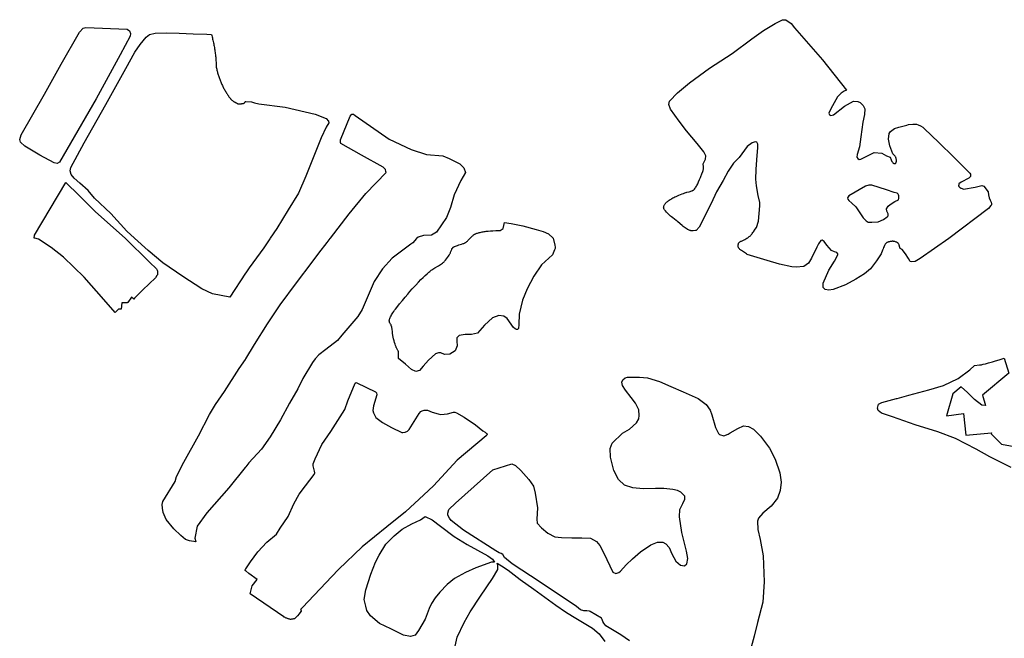
# Model space of a CAD drawing. Units: inches. Extents: x 1159436 to 1343951, y 463598 to 617449.
# Drawn here: x 1218362 to 1224510, y 582956 to 586820 of the extents above; entities that cross this region are included whole.
import ezdxf

# ---------------------------------------------------------------- set-up
doc = ezdxf.new("R2010")
doc.units = ezdxf.units.IN
doc.header["$MEASUREMENT"] = 0
doc.layers.add('NTRL-Farm Land', color=7, linetype='Continuous', true_color=0x457a0f)
doc.layers.add('NTRL-Pasture Land', color=7, linetype='Continuous', true_color=0x457a0f)

msp = doc.modelspace()

# ---------------------------------------------------------------- linework, layer by layer
at = {"layer": 'NTRL-Farm Land'}
for points in [[(1219033.6, 586760.4), (1219047.3, 586751.2), (1219054.3, 586734.2), (1219051.1, 586717.7), (1218990, 586601), (1218839.1, 586324.7), (1218611.2, 585930.1), (1218596.1, 585920.6), (1218577.4, 585925.1), (1218488.7, 585973.5), (1218394.9, 586030.1), (1218366.8, 586055.5), (1218362, 586072.1), (1218370.5, 586100.8), (1218517.5, 586355.4), (1218621.7, 586542.9), (1218734.9, 586742.2), (1218758, 586766.9), (1218774.4, 586771.5)], [(1220456, 586221.4), (1220669.7, 586073.6), (1220806.2, 586008.2), (1220903.1, 585978), (1221004.4, 585968.9), (1221044.7, 585953.2), (1221109.8, 585918.9), (1221134.9, 585893.6), (1221145.9, 585864.6), (1221117.4, 585814.6), (1221075.2, 585726.6), (1221051.5, 585647.3), (1221027, 585583.7), (1220965, 585493.6), (1220933.7, 585473.9), (1220882.6, 585472.7), (1220850, 585460.8), (1220841.7, 585454.3), (1220840.2, 585452.5), (1220816.3, 585425.1), (1220803.8, 585417), (1220687.7, 585331.2), (1220627.6, 585264), (1220574.9, 585183.6), (1220500.6, 585009.5), (1220472.6, 584966.4), (1220372.7, 584849.5), (1220346.6, 584816.6), (1220273.7, 584759.6), (1220230.4, 584725.5), (1220206.7, 584702.3), (1220190.5, 584678.7), (1220129.7, 584578.3), (1220098.9, 584513.2), (1220046.7, 584424.3), (1219990.9, 584320), (1219926.4, 584213.6), (1219872.1, 584137.4), (1219792.7, 584050.8), (1219773.7, 584027.1), (1219772, 584025), (1219770.1, 584022.7), (1219668.5, 583895.9), (1219530.6, 583740.3), (1219469.5, 583655.8), (1219456.1, 583582.2), (1219462.3, 583559.2), (1219421.4, 583564.2), (1219397, 583573.4), (1219368.5, 583597.3), (1219324.3, 583639.7), (1219276.5, 583697.9), (1219258, 583742.5), (1219253.5, 583769), (1219252, 583792), (1219256.5, 583810), (1219332, 583935), (1219341, 583967), (1219386, 584056), (1219479.5, 584220.5), (1219548, 584353.5), (1219585.5, 584415.5), (1219641, 584497.5), (1219731.5, 584641), (1219771, 584697), (1219772, 584698.5), (1219773.8, 584701.4), (1219829.1, 584791.4), (1219909.9, 584920.7), (1219987.5, 585038.1), (1220091.2, 585176.9), (1220187.5, 585304.4), (1220229.5, 585361.5), (1220282.7, 585427.7), (1220301.7, 585452.5), (1220303, 585454.3), (1220418.3, 585607.8), (1220524.4, 585733.7), (1220649.8, 585864.7), (1220648.6, 585871.5), (1220645.3, 585885), (1220631.9, 585898.1), (1220495.9, 585973), (1220367, 586045.9), (1220364.5, 586052.4), (1220364.9, 586068.4), (1220425.8, 586216.6), (1220436.4, 586229.6), (1220446.3, 586230.3)], [(1220936.8, 583695.8), (1220989.9, 583655.3), (1221074.6, 583591.9), (1221155.5, 583541.8), (1221221.7, 583505.7), (1221285.9, 583470.2), (1221313.8, 583449.8), (1221327.6, 583432), (1221308.9, 583432), (1221210.5, 583396), (1221145.7, 583365.9), (1221077.2, 583329), (1221031.3, 583291.4), (1220984.6, 583243.9), (1220956.7, 583208.5), (1220934.1, 583173.1), (1220919.2, 583140.8), (1220894.3, 583075.9), (1220852, 583003.9), (1220831.2, 582975.7), (1220801.8, 582966.2), (1220757.9, 582975.5), (1220678.9, 583014.6), (1220607.7, 583048.6), (1220551.9, 583096.1), (1220530.2, 583128.6), (1220522.5, 583156.9), (1220512.9, 583198.4), (1220523.2, 583258.7), (1220555.1, 583357), (1220584, 583430.7), (1220606.6, 583476), (1220649.3, 583543.2), (1220699.6, 583595.9), (1220750.1, 583636.7), (1220810.5, 583671.1), (1220865.5, 583696.7), (1220894.3, 583716.7)]]:
    msp.add_lwpolyline(points, close=True, dxfattribs=at)
for points in [[(1222170.1, 582940.2), (1222116, 582976.9), (1222022.1, 583033.7), (1222008.6, 583049.6), (1222003, 583060.1), (1221999.7, 583073.8), (1221994.4, 583080.8), (1221924.2, 583123.1), (1221919.3, 583124.7), (1221903.5, 583127.2), (1221883.9, 583127.2), (1221863.7, 583133.7), (1221839.1, 583154.4), (1221611.9, 583305.7), (1221437.5, 583420.3), (1221390, 583461), (1221379.8, 583478.4), (1221369.1, 583485.2), (1221355.2, 583488.7), (1221335.9, 583501), (1221132.6, 583631.9), (1221056.8, 583691.6), (1221045.9, 583705.6), (1221038, 583720.4), (1221035, 583727.9), (1221035.2, 583737.6), (1221041.6, 583759.3), (1221084, 583800.1), (1221317.2, 584008.6), (1221434.7, 584044.6), (1221458.1, 584035.6), (1221491.7, 584003), (1221541.5, 583947.8), (1221570.3, 583906.8), (1221580.3, 583862.7), (1221595.9, 583771.1), (1221590.6, 583699.1), (1221593.5, 583675.8), (1221619.6, 583645.8), (1221660.5, 583611.9), (1221704, 583590.4), (1221744.6, 583585.6), (1221810.3, 583583.3), (1221872.6, 583583.5), (1221925.6, 583581.1), (1221962.9, 583560.6), (1221985.4, 583535.4), (1222008.9, 583487), (1222065.1, 583368.3), (1222084.4, 583360.5), (1222104, 583365.9), (1222113.3, 583374.4), (1222148.2, 583413.6), (1222187.9, 583452.4), (1222237.6, 583496.7), (1222302.2, 583540.2), (1222345.2, 583556.5), (1222378, 583557.1), (1222397.7, 583546.7), (1222416.5, 583523.8), (1222433.7, 583483.8), (1222459.7, 583437.2), (1222488.4, 583411.9), (1222512.3, 583407.7), (1222528.8, 583419.8), (1222533, 583454.9), (1222525, 583499.3), (1222497.2, 583617), (1222481.9, 583714), (1222485.1, 583760.3), (1222503, 583797.5), (1222515.5, 583825.8), (1222514.4, 583843.7), (1222491.2, 583869.2), (1222470.5, 583879.5), (1222440.3, 583885.3), (1222384.9, 583891.9), (1222332.3, 583892), (1222255, 583888.4), (1222190.5, 583896.5), (1222139.2, 583912.3), (1222100.9, 583946.7), (1222071.4, 584003.6), (1222051.2, 584087.3), (1222049.2, 584140.7), (1222062.4, 584175.6), (1222125.6, 584236.8), (1222170.8, 584262.5), (1222214.5, 584302.6), (1222228.9, 584326.1), (1222230.9, 584348.1), (1222227.1, 584383), (1222206.9, 584423.7), (1222180.6, 584460.8), (1222145.2, 584506), (1222125.4, 584535.5), (1222121.2, 584555.2), (1222127.6, 584570.2), (1222142.6, 584583.5), (1222157.3, 584587.8), (1222214.7, 584587.9), (1222232.8, 584586.7), (1222283.1, 584582.8), (1222357.9, 584559.5), (1222428.1, 584528.9), (1222504.5, 584495.8), (1222597.6, 584453.8), (1222648.1, 584416.3), (1222673.7, 584380.8), (1222683.2, 584352.2), (1222706.7, 584272.6), (1222724.6, 584235.6), (1222732.5, 584227.9), (1222759.1, 584220.9), (1222785.9, 584231.5), (1222799, 584240.1), (1222846.7, 584266.5), (1222882.6, 584281.9), (1222912.2, 584278.6), (1222944.7, 584262.8), (1222987, 584218.5), (1223044.4, 584143.5), (1223080.4, 584074.7), (1223108.8, 583988.5), (1223115.8, 583931.5), (1223110.6, 583879.2), (1223094.7, 583830.8), (1223053.8, 583781.6), (1223003.2, 583736.8), (1222975.7, 583706.3), (1222968.3, 583686.7), (1222970.7, 583636.3), (1222986.3, 583572.3), (1223003.6, 583471.6), (1223009.9, 583307.7), (1223003.1, 583181.2), (1222968.9, 583053.5), (1222947.5, 582969.5), (1222915.2, 582846)], [(1221080.3, 582907), (1221094.1, 582963.7), (1221137.7, 583053.9), (1221174.5, 583121), (1221239.1, 583219.1), (1221314, 583329.5), (1221346.9, 583386.4), (1221348.5, 583412.4), (1221343.7, 583425.3), (1221370.8, 583407.7), (1221411.6, 583381.5), (1221487.8, 583323.9), (1221571.5, 583261.7), (1221709.4, 583162.6), (1221770.1, 583120.6), (1221813.3, 583093.8), (1221939.7, 583019), (1221981.1, 582984.5), (1222016.1, 582934.8)]]:
    msp.add_lwpolyline(points, dxfattribs=at)
for points in [[(1223145, 586819, 0), (1223179.3, 586796.2, 0), (1223199.7, 586769, 0), (1223375.7, 586569.2, 0), (1223525.1, 586380.2, 0), (1223510.9, 586373.3, 0), (1223491, 586360.1, 0), (1223469.5, 586337.2, 0), (1223427.5, 586262, 0), (1223415, 586236.1, 0), (1223418.3, 586224.8, 0), (1223427.7, 586220.9, 0), (1223443.3, 586226, 0), (1223512.3, 586280.1, 0), (1223568.7, 586310.6, 0), (1223595.8, 586308.7, 0), (1223610.8, 586302.4, 0), (1223629.4, 586283.6, 0), (1223638.3, 586262, 0), (1223636.6, 586227, 0), (1223626.7, 586179.6, 0), (1223613.6, 586088.6, 0), (1223606.5, 586026.4, 0), (1223592, 585978.6, 0), (1223589.4, 585961.6, 0), (1223594.8, 585952.4, 0), (1223603.7, 585947.3, 0), (1223614.6, 585948.7, 0), (1223697.3, 585989.8, 0), (1223746.4, 585985.3, 0), (1223775.4, 585970.4, 0), (1223796.8, 585960.8, 0), (1223803.2, 585944.2, 0), (1223805.5, 585938.7, 0), (1223806.9, 585935.9, 0), (1223808.3, 585933.4, 0), (1223809.7, 585931.2, 0), (1223811.3, 585929.1, 0), (1223814.6, 585925.3, 0), (1223815.8, 585924.1, 0), (1223816.8, 585923.4, 0), (1223818.3, 585922.6, 0), (1223820.1, 585922, 0), (1223822, 585921.4, 0), (1223824, 585921.1, 0), (1223825.7, 585920.9, 0), (1223827.3, 585921, 0), (1223828.5, 585921.2, 0), (1223829.5, 585921.6, 0), (1223830.6, 585922.5, 0), (1223832.1, 585924, 0), (1223833.3, 585925.6, 0), (1223834.3, 585927.1, 0), (1223834.8, 585928.6, 0), (1223835.3, 585930.3, 0), (1223835.7, 585932.3, 0), (1223836, 585934.6, 0), (1223836.2, 585937.2, 0), (1223836.3, 585939.9, 0), (1223836.2, 585942.5, 0), (1223836, 585944.8, 0), (1223835.4, 585949.4, 0), (1223834.6, 585953.9, 0), (1223833.7, 585957.5, 0), (1223832.8, 585960.1, 0), (1223831.8, 585962.1, 0), (1223830.6, 585964.1, 0), (1223828.9, 585966.4, 0), (1223827, 585968.9, 0), (1223824.8, 585971.5, 0), (1223822.1, 585974.4, 0), (1223814.6, 585982.1, 0), (1223796.4, 586032, 0), (1223786.8, 586073.3, 0), (1223790.9, 586109.2, 0), (1223799.2, 586121.9, 0), (1223823.9, 586139.8, 0), (1223852.2, 586148.5, 0), (1223900.6, 586160.5, 0), (1223912.5, 586164.5, 0), (1223939.4, 586167.1, 0), (1223951.3, 586167.5, 0), (1223962.5, 586166.5, 0), (1223973.3, 586163.6, 0), (1223987.4, 586156.8, 0), (1224002, 586147.5, 0), (1224019, 586132.3, 0), (1224047.7, 586104.5, 0), (1224108.8, 586045.1, 0), (1224186.8, 585970.2, 0), (1224268.3, 585888.8, 0), (1224295.2, 585861.7, 0), (1224298.5, 585855.4, 0), (1224299, 585849, 0), (1224298.3, 585840.8, 0), (1224287.9, 585830.6, 0), (1224241.6, 585804, 0), (1224226.8, 585795.1, 0), (1224225.3, 585786.1, 0), (1224225, 585783.2, 0), (1224224.9, 585781.7, 0), (1224225.1, 585780.5, 0), (1224225.4, 585779.4, 0), (1224225.9, 585778.4, 0), (1224227, 585776.9, 0), (1224228.9, 585775, 0), (1224231.1, 585773, 0), (1224233.2, 585771.4, 0), (1224234.9, 585770.3, 0), (1224236.8, 585769.2, 0), (1224238.9, 585768.1, 0), (1224241.4, 585767, 0), (1224247.3, 585764.6, 0), (1224255.8, 585761.5, 0), (1224328.7, 585774.2, 0), (1224368.9, 585785.1, 0), (1224382.8, 585779.6, 0), (1224409.7, 585745.4, 0), (1224412.3, 585725.9, 0), (1224415.3, 585707.1, 0), (1224422.1, 585691.8, 0), (1224428.2, 585679.4, 0), (1224430.1, 585670.5, 0), (1224429.6, 585664, 0), (1224426.1, 585659.2, 0), (1224411.6, 585641.3, 0), (1224163.5, 585453.9, 0), (1223985.2, 585328, 0), (1223952.9, 585309.8, 0), (1223933.5, 585306.5, 0), (1223921.7, 585309.9, 0), (1223911.1, 585327.7, 0), (1223892.7, 585357.8, 0), (1223872.2, 585383.8, 0), (1223860.5, 585390, 0), (1223858.4, 585396.3, 0), (1223853.9, 585410.5, 0), (1223852.7, 585414.1, 0), (1223851.5, 585417, 0), (1223849.9, 585420.2, 0), (1223848.3, 585422.8, 0), (1223847.4, 585423.8, 0), (1223846.6, 585424.8, 0), (1223845.7, 585425.6, 0), (1223844.7, 585426.3, 0), (1223842.1, 585427.8, 0), (1223838.8, 585429.3, 0), (1223834.9, 585430.9, 0), (1223830.6, 585432.4, 0), (1223826.3, 585433.6, 0), (1223822.2, 585434.6, 0), (1223818.6, 585435.2, 0), (1223815.5, 585435.5, 0), (1223813, 585435.5, 0), (1223810.1, 585435.4, 0), (1223806.9, 585435.2, 0), (1223803.6, 585434.8, 0), (1223800.2, 585434.3, 0), (1223796.9, 585433.7, 0), (1223793.5, 585433, 0), (1223790.3, 585432.2, 0), (1223787.3, 585431.4, 0), (1223784.5, 585430.4, 0), (1223781.9, 585429.5, 0), (1223779.5, 585428.5, 0), (1223777.4, 585427.4, 0), (1223775.4, 585426.3, 0), (1223773.7, 585425.2, 0), (1223772.3, 585424, 0), (1223771, 585422.8, 0), (1223769.8, 585421.4, 0), (1223768.5, 585419.7, 0), (1223767.2, 585417.9, 0), (1223764.6, 585413.8, 0), (1223761.9, 585408.7, 0), (1223759.2, 585402.9, 0), (1223756.4, 585396.4, 0), (1223753.5, 585389.1, 0), (1223750, 585379.7, 0), (1223742, 585357.8, 0), (1223711.3, 585313.5, 0), (1223673.9, 585262.7, 0), (1223636.3, 585232, 0), (1223583.5, 585198.5, 0), (1223518.3, 585162.6, 0), (1223441.6, 585133.7, 0), (1223415.2, 585129.4, 0), (1223392.4, 585134.9, 0), (1223379.3, 585146.9, 0), (1223378.5, 585174.4, 0), (1223413.8, 585254.3, 0), (1223450.1, 585312.5, 0), (1223471.2, 585350.4, 0), (1223471.2, 585357.1, 0), (1223464.6, 585364.9, 0), (1223450.4, 585369.7, 0), (1223430.8, 585377.6, 0), (1223401.4, 585411.8, 0), (1223384.8, 585434.3, 0), (1223372.3, 585441.7, 0), (1223365.2, 585440.7, 0), (1223349.3, 585420.6, 0), (1223338.7, 585398.2, 0), (1223305.9, 585331.1, 0), (1223287.9, 585298.9, 0), (1223257.5, 585278.1, 0), (1223209.8, 585274.2, 0), (1223182.9, 585277, 0), (1223106.8, 585293, 0), (1223028.6, 585315.5, 0), (1222904.9, 585353.1, 0), (1222899.7, 585357, 0), (1222893.7, 585361.2, 0), (1222874.6, 585374.1, 0), (1222868.2, 585378.5, 0), (1222865, 585380.9, 0), (1222862.1, 585383.2, 0), (1222859.5, 585385.3, 0), (1222857.2, 585387.5, 0), (1222854.7, 585390.1, 0), (1222852.6, 585392.7, 0), (1222850.9, 585395.2, 0), (1222849.5, 585397.7, 0), (1222848.5, 585400.2, 0), (1222847.9, 585402.8, 0), (1222847.7, 585405.5, 0), (1222847.8, 585408.2, 0), (1222848.7, 585413.6, 0), (1222849.9, 585418.9, 0), (1222850.5, 585421.1, 0), (1222851.2, 585423, 0), (1222851.9, 585424.6, 0), (1222852.6, 585425.8, 0), (1222853.2, 585426.8, 0), (1222854.1, 585427.7, 0), (1222856.1, 585429.7, 0), (1222858.8, 585431.6, 0), (1222862.1, 585433.7, 0), (1222865.4, 585435.5, 0), (1222869.3, 585437.4, 0), (1222881.9, 585443.1, 0), (1222885.2, 585444.6, 0), (1222890.6, 585447.4, 0), (1222896.6, 585450.8, 0), (1222902.1, 585454.1, 0), (1222902.6, 585454.4, 0), (1222908.3, 585458, 0), (1222913.4, 585461.4, 0), (1222917.8, 585464.7, 0), (1222921.5, 585467.7, 0), (1222924.4, 585470.4, 0), (1222927.2, 585473.3, 0), (1222930, 585476.7, 0), (1222933.1, 585480.6, 0), (1222936.3, 585485, 0), (1222939.8, 585490, 0), (1222943.6, 585495.7, 0), (1222953.7, 585511.5, 0), (1222963.2, 585521.2, 0), (1222975.8, 585560.7, 0), (1222978.9, 585609.6, 0), (1222983.9, 585656.8, 0), (1222983.9, 585677.5, 0), (1222974.2, 585721.6, 0), (1222962.9, 585783, 0), (1222958.4, 585824.6, 0), (1222959.8, 585883.5, 0), (1222965.2, 585943.9, 0), (1222972.1, 586022.2, 0), (1222970.9, 586042.8, 0), (1222964.9, 586054.4, 0), (1222955.1, 586056.2, 0), (1222935.2, 586050.1, 0), (1222905.4, 586027.3, 0), (1222855.5, 585959.3, 0), (1222820, 585924.1, 0), (1222785.9, 585873.6, 0), (1222754.3, 585815.9, 0), (1222712.4, 585743.6, 0), (1222679.2, 585671.9, 0), (1222604.6, 585524.6, 0), (1222586.6, 585503, 0), (1222580.9, 585502.6, 0), (1222568.3, 585501.5, 0), (1222562.2, 585501.2, 0), (1222559, 585501.2, 0), (1222556.1, 585501.4, 0), (1222553.5, 585501.7, 0), (1222551.2, 585502.3, 0), (1222547.5, 585503.4, 0), (1222542.8, 585505.2, 0), (1222538, 585507.1, 0), (1222534.2, 585508.8, 0), (1222532, 585510, 0), (1222529.5, 585511.4, 0), (1222524.2, 585514.7, 0), (1222518.4, 585518.9, 0), (1222511.9, 585523.9, 0), (1222505.6, 585529, 0), (1222498.5, 585535, 0), (1222472.1, 585558.1, 0), (1222467.4, 585562, 0), (1222461.5, 585566.5, 0), (1222440.5, 585582.2, 0), (1222432.9, 585588, 0), (1222426.8, 585592.8, 0), (1222421.2, 585597.3, 0), (1222414.5, 585603.1, 0), (1222408.8, 585608.4, 0), (1222406.3, 585611, 0), (1222404, 585613.5, 0), (1222401.9, 585615.9, 0), (1222400, 585618.2, 0), (1222394.5, 585625, 0), (1222391.6, 585628.8, 0), (1222388.9, 585632.5, 0), (1222386.8, 585635.9, 0), (1222385.1, 585639.1, 0), (1222383.9, 585642.1, 0), (1222383.5, 585643.5, 0), (1222383.2, 585644.8, 0), (1222383, 585646, 0), (1222383, 585647.2, 0), (1222383.4, 585650.1, 0), (1222384.1, 585653.7, 0), (1222385.2, 585657.6, 0), (1222386.3, 585660.9, 0), (1222387.7, 585663.7, 0), (1222389.4, 585666.6, 0), (1222391.6, 585669.6, 0), (1222394.2, 585672.7, 0), (1222397.2, 585675.8, 0), (1222400.6, 585679.1, 0), (1222404.3, 585682.4, 0), (1222408.4, 585685.7, 0), (1222413.1, 585689.2, 0), (1222418.1, 585692.7, 0), (1222423.4, 585696.2, 0), (1222429, 585699.7, 0), (1222434.9, 585703.1, 0), (1222440.8, 585706.5, 0), (1222446.7, 585709.6, 0), (1222452.5, 585712.4, 0), (1222460.3, 585716.1, 0), (1222469.2, 585720, 0), (1222478.7, 585724.1, 0), (1222488.3, 585728.1, 0), (1222497.7, 585731.8, 0), (1222506.5, 585735.1, 0), (1222514.6, 585738, 0), (1222521.7, 585740.3, 0), (1222524.6, 585741.2, 0), (1222528.2, 585742.1, 0), (1222542.3, 585745.4, 0), (1222548.1, 585746.9, 0), (1222553.5, 585748.4, 0), (1222558.2, 585749.9, 0), (1222560.9, 585750.9, 0), (1222563.3, 585751.9, 0), (1222565.4, 585752.9, 0), (1222567.5, 585754, 0), (1222569.3, 585755.1, 0), (1222570.9, 585756.2, 0), (1222572.3, 585757.4, 0), (1222573.5, 585758.6, 0), (1222574.9, 585760.2, 0), (1222576.4, 585762.2, 0), (1222580, 585767.2, 0), (1222582.2, 585770.6, 0), (1222584.6, 585774.7, 0), (1222587.2, 585779.2, 0), (1222589.9, 585784.2, 0), (1222595.7, 585795.4, 0), (1222601.6, 585807.8, 0), (1222607.5, 585820.8, 0), (1222613, 585833.6, 0), (1222617.8, 585845.6, 0), (1222619.8, 585851, 0), (1222621.5, 585856, 0), (1222627.2, 585872.4, 0), (1222628.9, 585877.8, 0), (1222630.2, 585882.4, 0), (1222631.3, 585887, 0), (1222632.1, 585891.1, 0), (1222632.5, 585894.6, 0), (1222632.6, 585897.7, 0), (1222632.3, 585901.5, 0), (1222631.6, 585906.2, 0), (1222630.6, 585911.9, 0), (1222628.9, 585920.1, 0), (1222644.2, 585947.7, 0), (1222645.6, 585968.5, 0), (1222634.6, 585993.5, 0), (1222608.1, 586024.8, 0), (1222591.8, 586047.4, 0), (1222525.3, 586125.2, 0), (1222480.4, 586185.4, 0), (1222426.2, 586261.9, 0), (1222415.8, 586289.6, 0), (1222420.5, 586311.5, 0), (1222468.8, 586363.5, 0), (1222543.6, 586424.7, 0), (1222668.5, 586516.6, 0), (1222811.1, 586609.5, 0), (1222933.7, 586700.1, 0), (1223007, 586753.1, 0), (1223079.9, 586796.8, 0), (1223124.3, 586819.9, 0)], [(1223663.9, 585785.9, 0), (1223644.4, 585779.9, 0), (1223538.7, 585719.1, 0), (1223531.4, 585706.9, 0), (1223532.1, 585698.3, 0), (1223539.1, 585690.9, 0), (1223558.4, 585672.8, 0), (1223582.9, 585650.2, 0), (1223629.8, 585582.7, 0), (1223647.3, 585562.8, 0), (1223660.7, 585555.5, 0), (1223682, 585554.6, 0), (1223722.8, 585558.1, 0), (1223756.6, 585572.4, 0), (1223778.2, 585587.6, 0), (1223785, 585595.2, 0), (1223784.9, 585602.7, 0), (1223784.3, 585607.3, 0), (1223776, 585624.4, 0), (1223775.2, 585638.8, 0), (1223784.8, 585655.1, 0), (1223797.3, 585664.4, 0), (1223827.5, 585683.9, 0), (1223849.5, 585694.7, 0), (1223851.4, 585705.4, 0), (1223851.7, 585708, 0), (1223851.8, 585710.2, 0), (1223851.8, 585714.8, 0), (1223851.5, 585718.9, 0), (1223851.1, 585722.1, 0), (1223850.8, 585723.3, 0), (1223850.5, 585724.3, 0), (1223850, 585725.4, 0), (1223849.3, 585726.6, 0), (1223847.4, 585729.3, 0), (1223844.8, 585732.4, 0), (1223840.6, 585736.8, 0), (1223823.4, 585739.9, 0), (1223775.4, 585756.5, 0), (1223682.3, 585786.2, 0)]]:
    msp.add_polyline3d(points, close=True, dxfattribs=at)
at = {"layer": 'NTRL-Pasture Land'}
for points in [[(1219357.3, 586735.9), (1219445.4, 586731.4), (1219530.3, 586729.6), (1219558.8, 586728.3), (1219560.9, 586720.9), (1219563, 586713.5), (1219565, 586706.1), (1219566.9, 586698.6), (1219568.7, 586691.2), (1219570.4, 586683.7), (1219572.1, 586676.2), (1219573.6, 586668.7), (1219575.2, 586661.2), (1219576.6, 586653.6), (1219577.9, 586646.1), (1219579.2, 586638.5), (1219580.4, 586630.9), (1219581.5, 586623.3), (1219582.5, 586615.7), (1219583.5, 586608.1), (1219584.3, 586600.5), (1219585.1, 586592.9), (1219585.8, 586585.2), (1219586.5, 586577.6), (1219587, 586569.9), (1219587.5, 586562.3), (1219587.9, 586554.6), (1219588.2, 586546.9), (1219588.4, 586539.3), (1219588.6, 586531.6), (1219588.6, 586528.7), (1219589.7, 586522.8), (1219590.9, 586516.9), (1219592.1, 586511), (1219593.4, 586505.1), (1219594.8, 586499.2), (1219596.3, 586493.4), (1219597.8, 586487.6), (1219599.4, 586481.8), (1219601.1, 586476), (1219602.9, 586470.3), (1219604.7, 586464.5), (1219606.7, 586458.8), (1219608.7, 586453.2), (1219610.8, 586447.5), (1219612.9, 586441.9), (1219615.1, 586436.3), (1219617.4, 586430.8), (1219619.8, 586425.2), (1219622.3, 586419.7), (1219624.8, 586414.3), (1219627.4, 586408.8), (1219630, 586403.4), (1219632.8, 586398.1), (1219635.6, 586392.8), (1219638.5, 586387.5), (1219641.4, 586382.2), (1219644.4, 586377), (1219647.5, 586371.9), (1219650.7, 586366.7), (1219653.9, 586361.7), (1219657.2, 586356.6), (1219660.5, 586351.6), (1219662.4, 586348.9), (1219663.8, 586346.3), (1219665.3, 586343.7), (1219666.8, 586341.2), (1219668.4, 586338.8), (1219670.1, 586336.4), (1219671.8, 586334), (1219673.6, 586331.7), (1219675.4, 586329.4), (1219677.3, 586327.2), (1219679.3, 586325), (1219681.3, 586322.9), (1219683.4, 586320.8), (1219685.6, 586318.8), (1219687.7, 586316.9), (1219690, 586315), (1219692.3, 586313.2), (1219694.6, 586311.4), (1219697, 586309.8), (1219699.5, 586308.1), (1219702, 586306.6), (1219704.5, 586305.1), (1219707, 586303.7), (1219709.6, 586302.3), (1219712.3, 586301.1), (1219715.5, 586299.6), (1219717, 586298.7), (1219718.5, 586297.9), (1219720.1, 586297.1), (1219721.7, 586296.4), (1219723.4, 586295.8), (1219725, 586295.2), (1219726.7, 586294.8), (1219728.5, 586294.4), (1219730.2, 586294), (1219731.9, 586293.8), (1219733.7, 586293.6), (1219735.5, 586293.6), (1219736.1, 586293.6), (1219737.8, 586293.6), (1219739.6, 586293.7), (1219741.4, 586293.9), (1219743.1, 586294.1), (1219744.8, 586294.5), (1219746.5, 586294.9), (1219748.2, 586295.4), (1219749.5, 586295.8), (1219750.8, 586295.7), (1219752, 586295.6), (1219752.4, 586295.6), (1219753.6, 586295.6), (1219754.9, 586295.7), (1219756.2, 586295.9), (1219757.4, 586296.2), (1219758.6, 586296.5), (1219759.8, 586296.9), (1219761, 586297.4), (1219762.1, 586298), (1219763.2, 586298.6), (1219764.2, 586299.3), (1219765.2, 586300.1), (1219766.2, 586300.9), (1219767.1, 586301.8), (1219767.9, 586302.8), (1219768.7, 586303.8), (1219769.4, 586304.8), (1219770.1, 586305.9), (1219770.7, 586307), (1219771.2, 586308.2), (1219772.1, 586308.2), (1219773.9, 586308.1), (1219809.1, 586306.7), (1219828.3, 586300.3), (1219854.8, 586293.9), (1220020.3, 586273), (1220207, 586229.6), (1220275, 586202.8), (1220289.6, 586187), (1220292.8, 586174.6), (1220275.8, 586147.6), (1220245, 586082.8), (1220148.9, 585842.4), (1220103.4, 585736.9), (1220037.9, 585632.9), (1219968.1, 585514.6), (1219926.3, 585454.4), (1219924.3, 585451.6), (1219887.5, 585395.7), (1219794.6, 585270.7), (1219773.8, 585238.6), (1219772, 585235.8), (1219675, 585085.6), (1219565.5, 585106.6), (1219499.2, 585138.8), (1219381.7, 585216.7), (1219256, 585300.5), (1219164.6, 585377.9), (1219079.6, 585454.4), (1219079.6, 585454.4), (1219030.3, 585498.9), (1218931.2, 585608.2), (1218830.1, 585705.4), (1218789.1, 585752.4), (1218736.6, 585797.8), (1218703.1, 585828.9), (1218684.3, 585852.4), (1218676.2, 585876.2), (1218680.8, 585897), (1218764, 586051.1), (1218899.3, 586290.1), (1219024.7, 586514.5), (1219080.2, 586616.5), (1219113.5, 586665.4), (1219151.2, 586711.2), (1219172.5, 586726.4), (1219208.3, 586735.3), (1219276.7, 586737.6)], [(1218734.1, 585720.9), (1218833.1, 585621.9), (1218929.2, 585537.3), (1219020.7, 585454.4), (1219020.7, 585454.4), (1219172.5, 585305), (1219215.5, 585264), (1219220.5, 585254.5), (1219222.5, 585248), (1219221.5, 585226.5), (1219219, 585222), (1219211, 585207), (1219131, 585133), (1219079.7, 585080.7), (1219074.1, 585074.9), (1219060.5, 585086.2), (1219037.4, 585053.2), (1219035.6, 585052.3), (1219033.2, 585051.9), (1218999, 585051.6), (1218994.7, 585011), (1218978.5, 585010.7), (1218959, 584990.1), (1218886.7, 585071.7), (1218763.8, 585211), (1218635.2, 585336.7), (1218557.6, 585395.9), (1218479.4, 585448.5), (1218456, 585454.5), (1218456, 585454.5), (1218455.9, 585454.5), (1218451.4, 585455.7), (1218454.3, 585473.5), (1218649.4, 585803.7)], [(1221431, 585546.2), (1221503.9, 585532.6), (1221587.2, 585509.1), (1221631.1, 585495.8), (1221663, 585482.4), (1221693.4, 585454.4), (1221693.5, 585454.2), (1221704.1, 585412.3), (1221706.2, 585399.9), (1221704.8, 585390), (1221701.8, 585381.8), (1221688.1, 585350.6), (1221620.7, 585287.9), (1221572.4, 585218.1), (1221530, 585138.9), (1221501, 585068.5), (1221481.6, 584981.1), (1221479.4, 584915.6), (1221475.7, 584890), (1221471.2, 584885.1), (1221463.4, 584884.4), (1221455.2, 584888.5), (1221446.3, 584896.7), (1221406.6, 584953.4), (1221384.8, 584967.3), (1221354.2, 584971.4), (1221314.7, 584957.8), (1221265.4, 584910.8), (1221220.8, 584861.6), (1221182.2, 584853.5), (1221143.8, 584852.5), (1221105.7, 584846.8), (1221091.6, 584832.2), (1221090.7, 584811.3), (1221093.1, 584782.9), (1221080.6, 584751.9), (1221047, 584730.5), (1221015.4, 584728.9), (1220992.4, 584738.6), (1220977.8, 584739.7), (1220958.2, 584732.7), (1220913.8, 584693.5), (1220881.1, 584655.6), (1220859.5, 584629.1), (1220835.9, 584622), (1220809.5, 584634.2), (1220770.5, 584668.7), (1220727.2, 584703.2), (1220726.7, 584719), (1220726.7, 584726.1), (1220727.3, 584735.2), (1220727.5, 584738.7), (1220727.5, 584742.1), (1220727.2, 584744.8), (1220726.8, 584746.5), (1220726.1, 584748.6), (1220725.2, 584750.9), (1220724, 584753.5), (1220721.4, 584758.5), (1220715, 584770.1), (1220713.5, 584773.1), (1220712, 584776.4), (1220710.5, 584780.1), (1220709, 584784), (1220705.9, 584792.8), (1220702.8, 584802.7), (1220699.7, 584813.8), (1220696.8, 584825.4), (1220694.2, 584837), (1220692.1, 584847.5), (1220691.5, 584851.6), (1220690.9, 584856.5), (1220688.9, 584874.4), (1220688.1, 584881.5), (1220687.2, 584887.8), (1220686.3, 584893.5), (1220684.9, 584900), (1220683.4, 584905.7), (1220682.6, 584908.3), (1220681.7, 584910.7), (1220680.8, 584912.9), (1220679.8, 584915), (1220678.2, 584917.9), (1220673.3, 584926), (1220672.2, 584928), (1220671.5, 584929.5), (1220671, 584931), (1220670.6, 584932.6), (1220670.3, 584934.3), (1220670.1, 584936), (1220670.1, 584937.9), (1220670.1, 584939.8), (1220670.4, 584941.8), (1220670.7, 584944), (1220671.2, 584946.3), (1220671.8, 584948.6), (1220673.3, 584953.4), (1220675.4, 584958.7), (1220677.9, 584964.2), (1220680.9, 584970), (1220684.4, 584976.2), (1220688.4, 584982.7), (1220693, 584989.7), (1220697.9, 584996.9), (1220703.4, 585004.4), (1220709.3, 585012.3), (1220716.3, 585021.2), (1220734.4, 585044.1), (1220752.1, 585066.2), (1220768.9, 585086.8), (1220784.7, 585105.8), (1220799.1, 585122.9), (1220812.3, 585138.1), (1220824.2, 585151.3), (1220834.7, 585162.5), (1220852.1, 585180.6), (1220867.1, 585196), (1220881, 585209.9), (1220894, 585222.3), (1220906, 585233.3), (1220911.6, 585238.3), (1220917, 585242.9), (1220922.1, 585247.1), (1220927, 585251.1), (1220931.7, 585254.6), (1220936, 585257.7), (1220941.3, 585261.2), (1220947.8, 585265.3), (1220955, 585269.6), (1220977.4, 585282.6), (1220984.3, 585286.8), (1220990.2, 585290.5), (1220996.5, 585294.7), (1221001.8, 585298.6), (1221006.4, 585302.3), (1221010.2, 585305.7), (1221012.7, 585308.3), (1221015.5, 585311.3), (1221021.3, 585318), (1221027.4, 585325.6), (1221033.4, 585333.7), (1221038.8, 585341.7), (1221043.8, 585349.5), (1221046, 585353.1), (1221047.9, 585356.7), (1221049.7, 585360), (1221051.2, 585363.2), (1221053.1, 585367.6), (1221057.6, 585379.6), (1221059.8, 585385), (1221061, 585387.6), (1221062.1, 585389.8), (1221063.2, 585391.7), (1221064.2, 585393.2), (1221065.6, 585394.8), (1221067.1, 585396.4), (1221069, 585397.9), (1221071.2, 585399.5), (1221073.5, 585401), (1221076.2, 585402.4), (1221079.1, 585403.8), (1221082.4, 585405.3), (1221088.6, 585407.7), (1221095.9, 585410.2), (1221103.3, 585412.5), (1221121.5, 585417.9), (1221130.6, 585420.9), (1221135, 585422.5), (1221138.9, 585424.1), (1221142.2, 585425.7), (1221145.1, 585427.2), (1221147.9, 585429), (1221150.8, 585431.1), (1221153.9, 585433.6), (1221157.3, 585436.5), (1221161, 585440.1), (1221165.2, 585444.1), (1221174.9, 585454.2), (1221182, 585461.7), (1221185.8, 585465.5), (1221189.2, 585468.8), (1221193, 585472.3), (1221196.5, 585475.1), (1221199.8, 585477.6), (1221202.8, 585479.5), (1221205.8, 585481.1), (1221209.2, 585482.7), (1221212.9, 585484.2), (1221217, 585485.7), (1221221.5, 585487.2), (1221226.4, 585488.7), (1221231.6, 585490.1), (1221237.1, 585491.4), (1221243, 585492.8), (1221249.2, 585494), (1221255.7, 585495.2), (1221262.3, 585496.3), (1221269, 585497.4), (1221275.7, 585498.3), (1221282.1, 585499), (1221288.2, 585499.6), (1221300.9, 585500.5), (1221316.4, 585501.4), (1221335.1, 585502.1), (1221362.2, 585503), (1221381.6, 585515.3), (1221390.1, 585552.7)], [(1220467.4, 584550.7), (1220583.3, 584494.4), (1220589.8, 584488.5), (1220593, 584477.1), (1220570.9, 584408.4), (1220567.3, 584377.8), (1220570.5, 584363.8), (1220579.7, 584347.9), (1220586.8, 584334.8), (1220627.7, 584304.7), (1220684.2, 584272.4), (1220747.2, 584240.7), (1220754.6, 584240.5), (1220768.8, 584244), (1220783.2, 584250.3), (1220794.6, 584260.5), (1220856.4, 584360.5), (1220867.8, 584371.7), (1220876, 584376.1), (1220888.3, 584380), (1220908.3, 584379.8), (1220938, 584368.4), (1220974.8, 584356.8), (1220991.1, 584354.2), (1221032.9, 584358.2), (1221071.3, 584367.5), (1221079.9, 584368), (1221089.4, 584363.8), (1221138.2, 584336.4), (1221209.2, 584289.4), (1221254.5, 584252.4), (1221268.7, 584242.9), (1221277.3, 584234.8), (1221281.2, 584229.4), (1221279.2, 584224.1), (1221274.5, 584219.9), (1221094.4, 584068.7), (1220946.1, 583908.2), (1220885.7, 583850.9), (1220771.3, 583745.7), (1220653.6, 583651.4), (1220499.9, 583526.2), (1220353.5, 583385), (1220311, 583341.1), (1220128, 583148.5), (1220115.9, 583135.7), (1220116.5, 583134.9), (1220117.1, 583134), (1220117.6, 583133.1), (1220118, 583132.2), (1220118.3, 583131.2), (1220118.6, 583130.2), (1220118.8, 583129.2), (1220118.9, 583128.1), (1220119, 583127.1), (1220118.9, 583126.1), (1220118.8, 583125.1), (1220118.6, 583124), (1220118.3, 583123), (1220118.2, 583122.6), (1220107, 583109.4), (1220095.7, 583096.2), (1220084.3, 583083), (1220080.6, 583078.8), (1220077.5, 583077.9), (1220074.5, 583077.1), (1220071.4, 583076.3), (1220068.3, 583075.7), (1220065.2, 583075.1), (1220062, 583074.6), (1220058.9, 583074.2), (1220055.7, 583073.9), (1220052.7, 583073.6), (1220048.8, 583074.6), (1220045, 583075.6), (1220041.2, 583076.7), (1220037.4, 583077.9), (1220033.6, 583079.2), (1220029.9, 583080.6), (1220026.2, 583082), (1220022.5, 583083.5), (1220018.9, 583085), (1220015.3, 583086.7), (1220011.7, 583088.4), (1220010.5, 583089), (1219800.8, 583232.6), (1219813.3, 583283.3), (1219844.3, 583323), (1219793, 583361.3), (1219773.6, 583376.3), (1219771.9, 583377.6), (1219770.2, 583379), (1219769.7, 583382), (1219771.9, 583387.1), (1219772, 583387.3), (1219773.6, 583389.8), (1219803.2, 583434.3), (1219848.3, 583496.8), (1219904.4, 583557), (1219964.8, 583605.9), (1219988.6, 583643.1), (1220038.3, 583717), (1220074.2, 583794.9), (1220107, 583855.3), (1220147, 583907.6), (1220201.6, 583978.8), (1220204.6, 583989.2), (1220203, 584000), (1220195.5, 584032.5), (1220194.5, 584044.6), (1220207.2, 584077.4), (1220249.2, 584166.3), (1220304.9, 584248.3), (1220392.5, 584385.7), (1220411.7, 584439.7), (1220457.6, 584549.7), (1220462.8, 584552.6)]]:
    msp.add_lwpolyline(points, close=True, dxfattribs=at)
msp.add_lwpolyline([(1224552.9, 584023.1), (1224418.8, 584088.4), (1224335.4, 584138.1), (1224205.8, 584202.7), (1224095.6, 584244.9), (1223954.4, 584290), (1223813, 584338.5), (1223742.5, 584362), (1223722.5, 584379), (1223718.1, 584392.2), (1223725.3, 584418.2), (1223745.8, 584429.2), (1223837.6, 584452.6), (1223841.3, 584453.5), (1223914.9, 584474), (1224039.4, 584508.1), (1224131.2, 584534.8), (1224222, 584578.4), (1224294, 584633.6), (1224324.7, 584659.6), (1224354.3, 584662.9), (1224361.4, 584663.9), (1224367, 584664.8), (1224372, 584665.8), (1224378.3, 584667.2), (1224393.7, 584671), (1224411.6, 584675.7), (1224427.2, 584680.1), (1224436.9, 584683), (1224448.7, 584686.7), (1224483.4, 584697.9), (1224510, 584705.4), (1224537.9, 584612.6), (1224374.1, 584474.6), (1224392.4, 584410.6), (1224370.3, 584412.2), (1224324.6, 584448.1), (1224281.3, 584491), (1224241.4, 584525.7), (1224188.1, 584483.5), (1224149.5, 584345.1), (1224256.2, 584360.7), (1224270.7, 584223.8), (1224429.4, 584238.5), (1224428.2, 584232.5), (1224491.9, 584167.5), (1224571.4, 584154.5)], dxfattribs=at)

doc.saveas('drawing.dxf')
